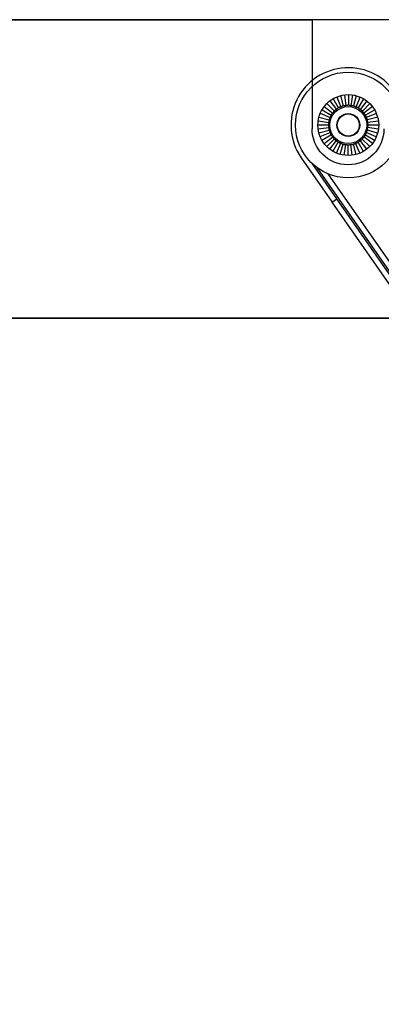
# Model space of a CAD drawing. Extents: x 3381 to 7626, y -2952 to 15787.
# Drawn here: x 6028 to 6158, y 9893 to 10249 of the extents above; entities that cross this region are included whole.
import ezdxf

# ---------------------------------------------------------------- set-up
doc = ezdxf.new("R2010")
doc.units = 0
doc.header["$LTSCALE"] = 20
doc.header["$MEASUREMENT"] = 0
doc.layers.get('0').update_dxf_attribs({"linetype": 'CONTINUOUS'})
for name, color, linetype in [('DIN right', 7, 'CONTINUOUS'), ('Full length cover left', 7, 'CONTINUOUS'), ('Full length cover right', 7, 'CONTINUOUS'), ('Standard cover right', 7, 'CONTINUOUS')]:
    doc.layers.add(name, color=color, linetype=linetype)

# ---------------------------------------------------------------- blocks, each defined once
blk = doc.blocks.new('full length')
for p, q in [((7965.54, 9678.02), (7079.92, 9678.02)), ((7079.92, 9678.02), (7079.92, 9638.52)), ((7965.54, 9570.02), (6816.4, 9570.02))]:
    blk.add_line(p, q)
blk.add_arc((7066.92, 9638.52), 13, 180, 0)
blk = doc.blocks.new('standard')
for p, q in [((714.14, 0), (261.52, 0)), ((261.52, 0), (261.52, -39.5)), ((714.14, -108), (-2, -108))]:
    blk.add_line(p, q)
blk.add_arc((248.52, -39.5), 13, 180, 0)

msp = doc.modelspace()

# ---------------------------------------------------------------- linework, layer by layer
at = {"layer": 'DIN right'}
for p, q in [((6143.57, 10221.72, 1659), (6144.54, 10218.06, 1659)), ((6144.99, 10222, 1659), (6145.49, 10218.08, 1659)), ((6146.42, 10222.09, 1659), (6146.41, 10218.3, 1659)), ((6147.86, 10221.99, 1659), (6147.33, 10218.07, 1659)), ((6149.27, 10221.7, 1659), (6148.27, 10218.04, 1659)), ((6138.63, 10218.9, 1659), (6141.3, 10216.2, 1659)), ((6139.72, 10219.84, 1659), (6142.11, 10216.69, 1659)), ((6142.8, 10217.34, 1659), (6140.92, 10220.64, 1659)), ((6142.21, 10221.27, 1659), (6143.71, 10217.61, 1659)), ((6144.16, 10217.87, 1659), (6144.07, 10217.82, 1659)), ((6144.26, 10217.92, 1659), (6144.16, 10217.87, 1659)), ((6144.35, 10217.97, 1659), (6144.26, 10217.92, 1659)), ((6144.45, 10218.01, 1659), (6144.35, 10217.97, 1659)), ((6144.54, 10218.06, 1659), (6144.45, 10218.01, 1659)), ((6144.65, 10218.07, 1659), (6144.54, 10218.06, 1659)), ((6144.75, 10218.07, 1659), (6144.65, 10218.07, 1659)), ((6144.86, 10218.08, 1659), (6144.75, 10218.07, 1659)), ((6144.96, 10218.08, 1659), (6144.86, 10218.08, 1659)), ((6145.07, 10218.08, 1659), (6144.96, 10218.08, 1659)), ((6145.17, 10218.08, 1659), (6145.07, 10218.08, 1659)), ((6145.28, 10218.08, 1659), (6145.17, 10218.08, 1659)), ((6145.38, 10218.08, 1659), (6145.28, 10218.08, 1659)), ((6145.49, 10218.08, 1659), (6145.38, 10218.08, 1659)), ((6145.59, 10218.11, 1659), (6145.49, 10218.08, 1659)), ((6145.69, 10218.13, 1659), (6145.59, 10218.11, 1659)), ((6145.79, 10218.16, 1659), (6145.69, 10218.13, 1659)), ((6145.89, 10218.19, 1659), (6145.79, 10218.16, 1659)), ((6145.99, 10218.21, 1659), (6145.89, 10218.19, 1659)), ((6146.1, 10218.24, 1659), (6145.99, 10218.21, 1659)), ((6146.2, 10218.26, 1659), (6146.1, 10218.24, 1659)), ((6146.3, 10218.28, 1659), (6146.2, 10218.26, 1659)), ((6146.41, 10218.3, 1659), (6146.3, 10218.28, 1659)), ((6146.51, 10218.28, 1659), (6146.41, 10218.3, 1659)), ((6146.62, 10218.26, 1659), (6146.51, 10218.28, 1659)), ((6146.72, 10218.23, 1659), (6146.62, 10218.26, 1659)), ((6146.82, 10218.21, 1659), (6146.72, 10218.23, 1659)), ((6146.92, 10218.18, 1659), (6146.82, 10218.21, 1659)), ((6147.02, 10218.16, 1659), (6146.92, 10218.18, 1659)), ((6147.13, 10218.13, 1659), (6147.02, 10218.16, 1659)), ((6147.23, 10218.1, 1659), (6147.13, 10218.13, 1659)), ((6147.33, 10218.07, 1659), (6147.23, 10218.1, 1659)), ((6147.43, 10218.07, 1659), (6147.33, 10218.07, 1659)), ((6147.54, 10218.07, 1659), (6147.43, 10218.07, 1659)), ((6147.64, 10218.07, 1659), (6147.54, 10218.07, 1659)), ((6147.75, 10218.07, 1659), (6147.64, 10218.07, 1659)), ((6147.85, 10218.07, 1659), (6147.75, 10218.07, 1659)), ((6147.96, 10218.07, 1659), (6147.85, 10218.07, 1659)), ((6148.06, 10218.06, 1659), (6147.96, 10218.07, 1659)), ((6148.17, 10218.05, 1659), (6148.06, 10218.06, 1659)), ((6148.27, 10218.04, 1659), (6148.17, 10218.05, 1659)), ((6148.37, 10218, 1659), (6148.27, 10218.04, 1659)), ((6148.46, 10217.95, 1659), (6148.37, 10218, 1659)), ((6148.56, 10217.9, 1659), (6148.46, 10217.95, 1659)), ((6148.65, 10217.85, 1659), (6148.56, 10217.9, 1659)), ((6150.63, 10221.24, 1659), (6149.1, 10217.59, 1659)), ((6151.92, 10220.6, 1659), (6150.01, 10217.32, 1659)), ((6153.11, 10219.79, 1659), (6150.69, 10216.66, 1659)), ((6154.19, 10218.84, 1659), (6151.5, 10216.17, 1659)), ((6136.23, 10215.33, 1659), (6139.89, 10213.81, 1659)), ((6136.88, 10216.62, 1659), (6140.15, 10214.71, 1659)), ((6137.68, 10217.82, 1659), (6140.81, 10215.4, 1659)), ((6140.02, 10214.31, 1659), (6139.99, 10214.21, 1659)), ((6140.05, 10214.42, 1659), (6140.02, 10214.31, 1659)), ((6140.08, 10214.52, 1659), (6140.05, 10214.42, 1659)), ((6140.12, 10214.62, 1659), (6140.08, 10214.52, 1659)), ((6140.15, 10214.71, 1659), (6140.12, 10214.62, 1659)), ((6140.22, 10214.79, 1659), (6140.15, 10214.71, 1659)), ((6140.29, 10214.87, 1659), (6140.22, 10214.79, 1659)), ((6140.36, 10214.95, 1659), (6140.29, 10214.87, 1659)), ((6140.44, 10215.03, 1659), (6140.36, 10214.95, 1659)), ((6140.51, 10215.1, 1659), (6140.44, 10215.03, 1659)), ((6140.58, 10215.18, 1659), (6140.51, 10215.1, 1659)), ((6140.66, 10215.25, 1659), (6140.58, 10215.18, 1659)), ((6140.73, 10215.33, 1659), (6140.66, 10215.25, 1659)), ((6140.81, 10215.4, 1659), (6140.73, 10215.33, 1659)), ((6140.86, 10215.49, 1659), (6140.81, 10215.4, 1659)), ((6140.91, 10215.58, 1659), (6140.86, 10215.49, 1659)), ((6140.96, 10215.67, 1659), (6140.91, 10215.58, 1659)), ((6141.02, 10215.76, 1659), (6140.96, 10215.67, 1659)), ((6141.07, 10215.85, 1659), (6141.02, 10215.76, 1659)), ((6141.13, 10215.94, 1659), (6141.07, 10215.85, 1659)), ((6141.19, 10216.03, 1659), (6141.13, 10215.94, 1659)), ((6141.24, 10216.12, 1659), (6141.19, 10216.03, 1659)), ((6141.3, 10216.2, 1659), (6141.24, 10216.12, 1659)), ((6141.39, 10216.26, 1659), (6141.3, 10216.2, 1659)), ((6141.48, 10216.32, 1659), (6141.39, 10216.26, 1659)), ((6141.57, 10216.38, 1659), (6141.48, 10216.32, 1659)), ((6141.66, 10216.43, 1659), (6141.57, 10216.38, 1659)), ((6141.75, 10216.49, 1659), (6141.66, 10216.43, 1659)), ((6141.84, 10216.54, 1659), (6141.75, 10216.49, 1659)), ((6141.93, 10216.59, 1659), (6141.84, 10216.54, 1659)), ((6142.02, 10216.64, 1659), (6141.93, 10216.59, 1659)), ((6142.11, 10216.69, 1659), (6142.02, 10216.64, 1659)), ((6142.19, 10216.77, 1659), (6142.11, 10216.69, 1659)), ((6142.26, 10216.84, 1659), (6142.19, 10216.77, 1659)), ((6142.33, 10216.92, 1659), (6142.26, 10216.84, 1659)), ((6142.41, 10216.99, 1659), (6142.33, 10216.92, 1659)), ((6142.49, 10217.06, 1659), (6142.41, 10216.99, 1659)), ((6142.56, 10217.14, 1659), (6142.49, 10217.06, 1659)), ((6142.64, 10217.21, 1659), (6142.56, 10217.14, 1659)), ((6142.72, 10217.28, 1659), (6142.64, 10217.21, 1659)), ((6142.8, 10217.34, 1659), (6142.72, 10217.28, 1659)), ((6142.9, 10217.38, 1659), (6142.8, 10217.34, 1659)), ((6143, 10217.41, 1659), (6142.9, 10217.38, 1659)), ((6143.1, 10217.44, 1659), (6143, 10217.41, 1659)), ((6143.2, 10217.47, 1659), (6143.1, 10217.44, 1659)), ((6143.3, 10217.5, 1659), (6143.2, 10217.47, 1659)), ((6143.4, 10217.53, 1659), (6143.3, 10217.5, 1659)), ((6143.51, 10217.56, 1659), (6143.4, 10217.53, 1659)), ((6143.61, 10217.58, 1659), (6143.51, 10217.56, 1659)), ((6143.71, 10217.61, 1659), (6143.61, 10217.58, 1659)), ((6143.8, 10217.66, 1659), (6143.71, 10217.61, 1659)), ((6143.89, 10217.71, 1659), (6143.8, 10217.66, 1659)), ((6143.98, 10217.77, 1659), (6143.89, 10217.71, 1659)), ((6144.07, 10217.82, 1659), (6143.98, 10217.77, 1659)), ((6148.74, 10217.8, 1659), (6148.65, 10217.85, 1659)), ((6148.83, 10217.75, 1659), (6148.74, 10217.8, 1659)), ((6148.92, 10217.7, 1659), (6148.83, 10217.75, 1659)), ((6149.01, 10217.64, 1659), (6148.92, 10217.7, 1659)), ((6149.1, 10217.59, 1659), (6149.01, 10217.64, 1659)), ((6149.2, 10217.56, 1659), (6149.1, 10217.59, 1659)), ((6149.3, 10217.54, 1659), (6149.2, 10217.56, 1659)), ((6149.41, 10217.51, 1659), (6149.3, 10217.54, 1659)), ((6149.51, 10217.48, 1659), (6149.41, 10217.51, 1659)), ((6149.61, 10217.45, 1659), (6149.51, 10217.48, 1659)), ((6149.71, 10217.42, 1659), (6149.61, 10217.45, 1659)), ((6149.81, 10217.39, 1659), (6149.71, 10217.42, 1659)), ((6149.91, 10217.35, 1659), (6149.81, 10217.39, 1659)), ((6150.01, 10217.32, 1659), (6149.91, 10217.35, 1659)), ((6150.09, 10217.25, 1659), (6150.01, 10217.32, 1659)), ((6150.17, 10217.18, 1659), (6150.09, 10217.25, 1659)), ((6150.24, 10217.11, 1659), (6150.17, 10217.18, 1659)), ((6150.32, 10217.04, 1659), (6150.24, 10217.11, 1659)), ((6150.4, 10216.96, 1659), (6150.32, 10217.04, 1659)), ((6150.47, 10216.89, 1659), (6150.4, 10216.96, 1659)), ((6150.55, 10216.81, 1659), (6150.47, 10216.89, 1659)), ((6150.62, 10216.74, 1659), (6150.55, 10216.81, 1659)), ((6150.69, 10216.66, 1659), (6150.62, 10216.74, 1659)), ((6150.78, 10216.61, 1659), (6150.69, 10216.66, 1659)), ((6150.87, 10216.56, 1659), (6150.78, 10216.61, 1659)), ((6150.96, 10216.51, 1659), (6150.87, 10216.56, 1659)), ((6151.05, 10216.46, 1659), (6150.96, 10216.51, 1659)), ((6151.14, 10216.4, 1659), (6151.05, 10216.46, 1659)), ((6151.23, 10216.34, 1659), (6151.14, 10216.4, 1659)), ((6151.32, 10216.29, 1659), (6151.23, 10216.34, 1659)), ((6151.41, 10216.23, 1659), (6151.32, 10216.29, 1659)), ((6151.5, 10216.17, 1659), (6151.41, 10216.23, 1659)), ((6151.56, 10216.08, 1659), (6151.5, 10216.17, 1659)), ((6151.61, 10215.99, 1659), (6151.56, 10216.08, 1659)), ((6151.67, 10215.9, 1659), (6151.61, 10215.99, 1659)), ((6151.73, 10215.81, 1659), (6151.67, 10215.9, 1659)), ((6151.78, 10215.72, 1659), (6151.73, 10215.81, 1659)), ((6151.83, 10215.63, 1659), (6151.78, 10215.72, 1659)), ((6151.89, 10215.54, 1659), (6151.83, 10215.63, 1659)), ((6151.94, 10215.45, 1659), (6151.89, 10215.54, 1659)), ((6151.98, 10215.36, 1659), (6151.94, 10215.45, 1659)), ((6155.13, 10217.75, 1659), (6151.98, 10215.36, 1659)), ((6152.06, 10215.29, 1659), (6151.98, 10215.36, 1659)), ((6152.14, 10215.21, 1659), (6152.06, 10215.29, 1659)), ((6152.21, 10215.14, 1659), (6152.14, 10215.21, 1659)), ((6152.28, 10215.06, 1659), (6152.21, 10215.14, 1659)), ((6152.36, 10214.99, 1659), (6152.28, 10215.06, 1659)), ((6152.43, 10214.91, 1659), (6152.36, 10214.99, 1659)), ((6152.5, 10214.83, 1659), (6152.43, 10214.91, 1659)), ((6152.57, 10214.75, 1659), (6152.5, 10214.83, 1659)), ((6152.64, 10214.67, 1659), (6152.57, 10214.75, 1659)), ((6155.93, 10216.56, 1659), (6152.64, 10214.67, 1659)), ((6152.67, 10214.57, 1659), (6152.64, 10214.67, 1659)), ((6152.7, 10214.47, 1659), (6152.67, 10214.57, 1659)), ((6152.74, 10214.37, 1659), (6152.7, 10214.47, 1659)), ((6152.77, 10214.27, 1659), (6152.74, 10214.37, 1659)), ((6156.56, 10215.26, 1659), (6152.9, 10213.76, 1659)), ((6135.38, 10211.13, 1659), (6139.18, 10211.12, 1659)), ((6135.48, 10212.56, 1659), (6139.4, 10212.03, 1659)), ((6135.77, 10213.97, 1659), (6139.43, 10212.98, 1659)), ((6139.2, 10211.22, 1659), (6139.18, 10211.12, 1659)), ((6139.18, 10211.12, 1659), (6139.19, 10211.01, 1659)), ((6139.19, 10211.01, 1659), (6139.21, 10210.91, 1659)), ((6139.22, 10211.32, 1659), (6139.2, 10211.22, 1659)), ((6139.21, 10210.91, 1659), (6139.24, 10210.8, 1659)), ((6139.24, 10211.43, 1659), (6139.22, 10211.32, 1659)), ((6139.26, 10211.53, 1659), (6139.24, 10211.43, 1659)), ((6139.24, 10210.8, 1659), (6139.26, 10210.7, 1659)), ((6139.29, 10211.63, 1659), (6139.26, 10211.53, 1659)), ((6139.31, 10211.73, 1659), (6139.29, 10211.63, 1659)), ((6139.34, 10211.83, 1659), (6139.31, 10211.73, 1659)), ((6139.37, 10211.93, 1659), (6139.34, 10211.83, 1659)), ((6139.4, 10212.03, 1659), (6139.37, 10211.93, 1659)), ((6139.41, 10212.66, 1659), (6139.4, 10212.56, 1659)), ((6139.4, 10212.56, 1659), (6139.4, 10212.45, 1659)), ((6139.4, 10212.45, 1659), (6139.4, 10212.35, 1659)), ((6139.4, 10212.35, 1659), (6139.4, 10212.24, 1659)), ((6139.4, 10212.24, 1659), (6139.4, 10212.14, 1659)), ((6139.4, 10212.14, 1659), (6139.4, 10212.03, 1659)), ((6139.42, 10212.87, 1659), (6139.41, 10212.77, 1659)), ((6139.41, 10212.77, 1659), (6139.41, 10212.66, 1659)), ((6139.43, 10212.98, 1659), (6139.42, 10212.87, 1659)), ((6139.47, 10213.07, 1659), (6139.43, 10212.98, 1659)), ((6139.52, 10213.17, 1659), (6139.47, 10213.07, 1659)), ((6139.57, 10213.26, 1659), (6139.52, 10213.17, 1659)), ((6139.62, 10213.36, 1659), (6139.57, 10213.26, 1659)), ((6139.67, 10213.45, 1659), (6139.62, 10213.36, 1659)), ((6139.72, 10213.54, 1659), (6139.67, 10213.45, 1659)), ((6139.78, 10213.63, 1659), (6139.72, 10213.54, 1659)), ((6139.83, 10213.72, 1659), (6139.78, 10213.63, 1659)), ((6139.89, 10213.81, 1659), (6139.83, 10213.72, 1659)), ((6139.91, 10213.91, 1659), (6139.89, 10213.81, 1659)), ((6139.93, 10214.01, 1659), (6139.91, 10213.91, 1659)), ((6139.96, 10214.11, 1659), (6139.93, 10214.01, 1659)), ((6139.99, 10214.21, 1659), (6139.96, 10214.11, 1659)), ((6152.8, 10214.17, 1659), (6152.77, 10214.27, 1659)), ((6152.82, 10214.07, 1659), (6152.8, 10214.17, 1659)), ((6152.85, 10213.97, 1659), (6152.82, 10214.07, 1659)), ((6152.88, 10213.86, 1659), (6152.85, 10213.97, 1659)), ((6152.9, 10213.76, 1659), (6152.88, 10213.86, 1659)), ((6152.95, 10213.67, 1659), (6152.9, 10213.76, 1659)), ((6153.01, 10213.58, 1659), (6152.95, 10213.67, 1659)), ((6153.06, 10213.49, 1659), (6153.01, 10213.58, 1659)), ((6153.11, 10213.4, 1659), (6153.06, 10213.49, 1659)), ((6153.16, 10213.31, 1659), (6153.11, 10213.4, 1659)), ((6153.21, 10213.21, 1659), (6153.16, 10213.31, 1659)), ((6153.26, 10213.12, 1659), (6153.21, 10213.21, 1659)), ((6153.3, 10213.03, 1659), (6153.26, 10213.12, 1659)), ((6153.35, 10212.93, 1659), (6153.3, 10213.03, 1659)), ((6157.02, 10213.9, 1659), (6153.35, 10212.93, 1659)), ((6153.36, 10212.82, 1659), (6153.35, 10212.93, 1659)), ((6153.36, 10212.72, 1659), (6153.36, 10212.82, 1659)), ((6153.37, 10212.61, 1659), (6153.36, 10212.72, 1659)), ((6153.37, 10212.51, 1659), (6153.37, 10212.61, 1659)), ((6153.37, 10212.4, 1659), (6153.37, 10212.51, 1659)), ((6157.29, 10212.49, 1659), (6153.37, 10211.98, 1659)), ((6153.38, 10212.3, 1659), (6153.37, 10212.4, 1659)), ((6153.37, 10212.19, 1659), (6153.38, 10212.3, 1659)), ((6153.37, 10212.09, 1659), (6153.37, 10212.19, 1659)), ((6153.37, 10211.98, 1659), (6153.37, 10212.09, 1659)), ((6153.4, 10211.88, 1659), (6153.37, 10211.98, 1659)), ((6153.43, 10211.78, 1659), (6153.4, 10211.88, 1659)), ((6153.45, 10211.68, 1659), (6153.43, 10211.78, 1659)), ((6153.48, 10211.58, 1659), (6153.45, 10211.68, 1659)), ((6153.51, 10211.48, 1659), (6153.48, 10211.58, 1659)), ((6153.5, 10210.65, 1659), (6153.53, 10210.75, 1659)), ((6153.53, 10211.37, 1659), (6153.51, 10211.48, 1659)), ((6153.55, 10211.27, 1659), (6153.53, 10211.37, 1659)), ((6153.53, 10210.75, 1659), (6153.55, 10210.86, 1659)), ((6153.57, 10211.17, 1659), (6153.55, 10211.27, 1659)), ((6153.55, 10210.86, 1659), (6153.57, 10210.96, 1659)), ((6153.59, 10211.06, 1659), (6153.57, 10211.17, 1659)), ((6153.57, 10210.96, 1659), (6153.59, 10211.06, 1659)), ((6157.38, 10211.05, 1659), (6153.59, 10211.06, 1659)), ((6135.47, 10209.69, 1659), (6139.4, 10210.19, 1659)), ((6135.75, 10208.28, 1659), (6139.41, 10209.25, 1659)), ((6136.2, 10206.92, 1659), (6139.87, 10208.42, 1659)), ((6136.84, 10205.62, 1659), (6140.13, 10207.51, 1659)), ((6139.26, 10210.7, 1659), (6139.28, 10210.6, 1659)), ((6139.28, 10210.6, 1659), (6139.31, 10210.5, 1659)), ((6139.31, 10210.5, 1659), (6139.34, 10210.4, 1659)), ((6139.34, 10210.4, 1659), (6139.37, 10210.3, 1659)), ((6139.37, 10210.3, 1659), (6139.4, 10210.19, 1659)), ((6139.4, 10210.19, 1659), (6139.39, 10210.09, 1659)), ((6139.39, 10210.09, 1659), (6139.39, 10209.99, 1659)), ((6139.39, 10209.99, 1659), (6139.39, 10209.88, 1659)), ((6139.39, 10209.88, 1659), (6139.39, 10209.78, 1659)), ((6139.39, 10209.78, 1659), (6139.39, 10209.67, 1659)), ((6139.39, 10209.67, 1659), (6139.4, 10209.56, 1659)), ((6139.4, 10209.56, 1659), (6139.4, 10209.46, 1659)), ((6139.4, 10209.46, 1659), (6139.41, 10209.35, 1659)), ((6139.41, 10209.35, 1659), (6139.41, 10209.25, 1659)), ((6139.41, 10209.25, 1659), (6139.46, 10209.15, 1659)), ((6139.46, 10209.15, 1659), (6139.51, 10209.06, 1659)), ((6139.51, 10209.06, 1659), (6139.55, 10208.96, 1659)), ((6139.55, 10208.96, 1659), (6139.6, 10208.87, 1659)), ((6139.6, 10208.87, 1659), (6139.65, 10208.78, 1659)), ((6139.65, 10208.78, 1659), (6139.7, 10208.69, 1659)), ((6139.7, 10208.69, 1659), (6139.76, 10208.6, 1659)), ((6139.76, 10208.6, 1659), (6139.81, 10208.51, 1659)), ((6139.81, 10208.51, 1659), (6139.87, 10208.42, 1659)), ((6139.87, 10208.42, 1659), (6139.89, 10208.32, 1659)), ((6139.89, 10208.32, 1659), (6139.91, 10208.21, 1659)), ((6139.91, 10208.21, 1659), (6139.94, 10208.11, 1659)), ((6139.94, 10208.11, 1659), (6139.97, 10208.01, 1659)), ((6139.97, 10208.01, 1659), (6140, 10207.91, 1659)), ((6140, 10207.91, 1659), (6140.03, 10207.81, 1659)), ((6140.03, 10207.81, 1659), (6140.06, 10207.71, 1659)), ((6140.06, 10207.71, 1659), (6140.09, 10207.61, 1659)), ((6140.09, 10207.61, 1659), (6140.13, 10207.51, 1659)), ((6140.13, 10207.51, 1659), (6140.2, 10207.43, 1659)), ((6140.2, 10207.43, 1659), (6140.27, 10207.35, 1659)), ((6140.27, 10207.35, 1659), (6140.34, 10207.27, 1659)), ((6140.34, 10207.27, 1659), (6140.41, 10207.19, 1659)), ((6140.41, 10207.19, 1659), (6140.48, 10207.12, 1659)), ((6152.33, 10207.15, 1659), (6152.4, 10207.23, 1659)), ((6152.4, 10207.23, 1659), (6152.47, 10207.3, 1659)), ((6152.47, 10207.3, 1659), (6152.54, 10207.38, 1659)), ((6152.54, 10207.38, 1659), (6152.61, 10207.46, 1659)), ((6152.61, 10207.46, 1659), (6152.65, 10207.56, 1659)), ((6155.89, 10205.56, 1659), (6152.61, 10207.46, 1659)), ((6152.65, 10207.56, 1659), (6152.68, 10207.66, 1659)), ((6152.68, 10207.66, 1659), (6152.71, 10207.76, 1659)), ((6152.71, 10207.76, 1659), (6152.74, 10207.86, 1659)), ((6152.74, 10207.86, 1659), (6152.77, 10207.97, 1659)), ((6152.77, 10207.97, 1659), (6152.8, 10208.07, 1659)), ((6152.8, 10208.07, 1659), (6152.83, 10208.17, 1659)), ((6152.83, 10208.17, 1659), (6152.86, 10208.27, 1659)), ((6152.86, 10208.27, 1659), (6152.88, 10208.37, 1659)), ((6152.88, 10208.37, 1659), (6152.94, 10208.46, 1659)), ((6156.53, 10206.84, 1659), (6152.88, 10208.37, 1659)), ((6152.94, 10208.46, 1659), (6152.99, 10208.55, 1659)), ((6152.99, 10208.55, 1659), (6153.04, 10208.64, 1659)), ((6153.04, 10208.64, 1659), (6153.1, 10208.73, 1659)), ((6153.1, 10208.73, 1659), (6153.15, 10208.82, 1659)), ((6153.15, 10208.82, 1659), (6153.2, 10208.92, 1659)), ((6153.2, 10208.92, 1659), (6153.24, 10209.01, 1659)), ((6153.24, 10209.01, 1659), (6153.29, 10209.1, 1659)), ((6153.29, 10209.1, 1659), (6153.34, 10209.2, 1659)), ((6153.34, 10209.2, 1659), (6153.35, 10209.3, 1659)), ((6157, 10208.2, 1659), (6153.34, 10209.2, 1659)), ((6153.35, 10209.41, 1659), (6153.36, 10209.52, 1659)), ((6153.35, 10209.3, 1659), (6153.35, 10209.41, 1659)), ((6153.36, 10210.15, 1659), (6153.39, 10210.25, 1659)), ((6153.36, 10210.04, 1659), (6153.36, 10210.15, 1659)), ((6157.28, 10209.62, 1659), (6153.36, 10210.15, 1659)), ((6153.37, 10209.94, 1659), (6153.36, 10210.04, 1659)), ((6153.36, 10209.62, 1659), (6153.37, 10209.73, 1659)), ((6153.36, 10209.52, 1659), (6153.36, 10209.62, 1659)), ((6153.37, 10209.83, 1659), (6153.37, 10209.94, 1659)), ((6153.37, 10209.73, 1659), (6153.37, 10209.83, 1659)), ((6153.39, 10210.25, 1659), (6153.42, 10210.35, 1659)), ((6153.42, 10210.35, 1659), (6153.45, 10210.45, 1659)), ((6153.45, 10210.45, 1659), (6153.48, 10210.55, 1659)), ((6153.48, 10210.55, 1659), (6153.5, 10210.65, 1659)), ((6137.63, 10204.42, 1659), (6140.78, 10206.82, 1659)), ((6138.58, 10203.34, 1659), (6141.27, 10206.01, 1659)), ((6139.66, 10202.39, 1659), (6142.08, 10205.52, 1659)), ((6140.48, 10207.12, 1659), (6140.55, 10207.04, 1659)), ((6140.55, 10207.04, 1659), (6140.63, 10206.97, 1659)), ((6140.63, 10206.97, 1659), (6140.7, 10206.89, 1659)), ((6140.7, 10206.89, 1659), (6140.78, 10206.82, 1659)), ((6140.78, 10206.82, 1659), (6140.83, 10206.73, 1659)), ((6140.83, 10206.73, 1659), (6140.88, 10206.64, 1659)), ((6140.85, 10201.58, 1659), (6142.76, 10204.86, 1659)), ((6140.88, 10206.64, 1659), (6140.93, 10206.55, 1659)), ((6140.93, 10206.55, 1659), (6140.98, 10206.46, 1659)), ((6140.98, 10206.46, 1659), (6141.04, 10206.37, 1659)), ((6141.04, 10206.37, 1659), (6141.09, 10206.28, 1659)), ((6141.09, 10206.28, 1659), (6141.15, 10206.19, 1659)), ((6141.15, 10206.19, 1659), (6141.21, 10206.1, 1659)), ((6141.21, 10206.1, 1659), (6141.27, 10206.01, 1659)), ((6141.27, 10206.01, 1659), (6141.36, 10205.95, 1659)), ((6141.36, 10205.95, 1659), (6141.44, 10205.89, 1659)), ((6141.44, 10205.89, 1659), (6141.53, 10205.84, 1659)), ((6141.53, 10205.84, 1659), (6141.62, 10205.78, 1659)), ((6141.62, 10205.78, 1659), (6141.71, 10205.72, 1659)), ((6141.71, 10205.72, 1659), (6141.8, 10205.67, 1659)), ((6141.8, 10205.67, 1659), (6141.89, 10205.62, 1659)), ((6141.89, 10205.62, 1659), (6141.98, 10205.57, 1659)), ((6141.98, 10205.57, 1659), (6142.08, 10205.52, 1659)), ((6142.08, 10205.52, 1659), (6142.15, 10205.44, 1659)), ((6142.14, 10200.94, 1659), (6143.66, 10204.59, 1659)), ((6142.15, 10205.44, 1659), (6142.22, 10205.36, 1659)), ((6142.22, 10205.36, 1659), (6142.29, 10205.29, 1659)), ((6142.29, 10205.29, 1659), (6142.37, 10205.22, 1659)), ((6142.37, 10205.22, 1659), (6142.44, 10205.14, 1659)), ((6142.44, 10205.14, 1659), (6142.52, 10205.07, 1659)), ((6142.52, 10205.07, 1659), (6142.6, 10205, 1659)), ((6142.6, 10205, 1659), (6142.68, 10204.93, 1659)), ((6142.68, 10204.93, 1659), (6142.76, 10204.86, 1659)), ((6142.76, 10204.86, 1659), (6142.86, 10204.83, 1659)), ((6142.86, 10204.83, 1659), (6142.96, 10204.79, 1659)), ((6142.96, 10204.79, 1659), (6143.06, 10204.76, 1659)), ((6143.06, 10204.76, 1659), (6143.16, 10204.73, 1659)), ((6143.16, 10204.73, 1659), (6143.26, 10204.7, 1659)), ((6143.26, 10204.7, 1659), (6143.36, 10204.67, 1659)), ((6143.36, 10204.67, 1659), (6143.46, 10204.64, 1659)), ((6143.46, 10204.64, 1659), (6143.56, 10204.62, 1659)), ((6143.5, 10200.47, 1659), (6144.49, 10204.14, 1659)), ((6143.56, 10204.62, 1659), (6143.66, 10204.59, 1659)), ((6143.66, 10204.59, 1659), (6143.75, 10204.54, 1659)), ((6143.75, 10204.54, 1659), (6143.84, 10204.48, 1659)), ((6143.84, 10204.48, 1659), (6143.93, 10204.43, 1659)), ((6143.93, 10204.43, 1659), (6144.02, 10204.38, 1659)), ((6144.02, 10204.38, 1659), (6144.12, 10204.33, 1659)), ((6144.12, 10204.33, 1659), (6144.21, 10204.28, 1659)), ((6144.21, 10204.28, 1659), (6144.3, 10204.23, 1659)), ((6144.3, 10204.23, 1659), (6144.4, 10204.18, 1659)), ((6144.4, 10204.18, 1659), (6144.49, 10204.14, 1659)), ((6144.49, 10204.14, 1659), (6144.6, 10204.13, 1659)), ((6144.6, 10204.13, 1659), (6144.7, 10204.12, 1659)), ((6144.7, 10204.12, 1659), (6144.81, 10204.11, 1659)), ((6144.81, 10204.11, 1659), (6144.91, 10204.11, 1659)), ((6144.91, 10204.11, 1659), (6145.02, 10204.11, 1659)), ((6144.91, 10200.19, 1659), (6145.44, 10204.11, 1659)), ((6145.02, 10204.11, 1659), (6145.12, 10204.11, 1659)), ((6145.12, 10204.11, 1659), (6145.23, 10204.11, 1659)), ((6145.23, 10204.11, 1659), (6145.33, 10204.11, 1659)), ((6145.33, 10204.11, 1659), (6145.44, 10204.11, 1659)), ((6145.44, 10204.11, 1659), (6145.54, 10204.08, 1659)), ((6145.54, 10204.08, 1659), (6145.64, 10204.05, 1659)), ((6145.64, 10204.05, 1659), (6145.74, 10204.02, 1659)), ((6145.74, 10204.02, 1659), (6145.84, 10204, 1659)), ((6145.84, 10204, 1659), (6145.94, 10203.97, 1659)), ((6145.94, 10203.97, 1659), (6146.05, 10203.95, 1659)), ((6146.05, 10203.95, 1659), (6146.15, 10203.92, 1659)), ((6146.15, 10203.92, 1659), (6146.25, 10203.9, 1659)), ((6146.25, 10203.9, 1659), (6146.36, 10203.88, 1659)), ((6146.34, 10200.09, 1659), (6146.36, 10203.88, 1659)), ((6146.36, 10203.88, 1659), (6146.46, 10203.9, 1659)), ((6146.46, 10203.9, 1659), (6146.56, 10203.92, 1659)), ((6146.56, 10203.92, 1659), (6146.67, 10203.94, 1659)), ((6146.67, 10203.94, 1659), (6146.77, 10203.97, 1659)), ((6146.77, 10203.97, 1659), (6146.87, 10203.99, 1659)), ((6146.87, 10203.99, 1659), (6146.97, 10204.02, 1659)), ((6146.97, 10204.02, 1659), (6147.08, 10204.04, 1659)), ((6147.08, 10204.04, 1659), (6147.18, 10204.07, 1659)), ((6147.18, 10204.07, 1659), (6147.28, 10204.1, 1659)), ((6147.28, 10204.1, 1659), (6147.38, 10204.1, 1659)), ((6147.78, 10200.18, 1659), (6147.28, 10204.1, 1659)), ((6147.38, 10204.1, 1659), (6147.49, 10204.1, 1659)), ((6147.49, 10204.1, 1659), (6147.59, 10204.1, 1659)), ((6147.59, 10204.1, 1659), (6147.7, 10204.1, 1659)), ((6147.7, 10204.1, 1659), (6147.8, 10204.1, 1659)), ((6147.8, 10204.1, 1659), (6147.91, 10204.1, 1659)), ((6147.91, 10204.1, 1659), (6148.01, 10204.11, 1659)), ((6148.01, 10204.11, 1659), (6148.12, 10204.11, 1659)), ((6148.12, 10204.11, 1659), (6148.22, 10204.12, 1659)), ((6148.22, 10204.12, 1659), (6148.32, 10204.17, 1659)), ((6149.19, 10200.45, 1659), (6148.22, 10204.12, 1659)), ((6148.32, 10204.17, 1659), (6148.41, 10204.21, 1659)), ((6148.41, 10204.21, 1659), (6148.51, 10204.26, 1659)), ((6148.51, 10204.26, 1659), (6148.6, 10204.31, 1659)), ((6148.6, 10204.31, 1659), (6148.69, 10204.36, 1659)), ((6148.69, 10204.36, 1659), (6148.78, 10204.41, 1659)), ((6148.78, 10204.41, 1659), (6148.88, 10204.46, 1659)), ((6148.88, 10204.46, 1659), (6148.97, 10204.52, 1659)), ((6148.97, 10204.52, 1659), (6149.05, 10204.57, 1659)), ((6149.05, 10204.57, 1659), (6149.16, 10204.6, 1659)), ((6150.56, 10200.91, 1659), (6149.05, 10204.57, 1659)), ((6149.16, 10204.6, 1659), (6149.26, 10204.62, 1659)), ((6149.26, 10204.62, 1659), (6149.36, 10204.65, 1659)), ((6149.36, 10204.65, 1659), (6149.46, 10204.68, 1659)), ((6149.46, 10204.68, 1659), (6149.56, 10204.7, 1659)), ((6149.56, 10204.7, 1659), (6149.66, 10204.74, 1659)), ((6149.66, 10204.74, 1659), (6149.76, 10204.77, 1659)), ((6149.76, 10204.77, 1659), (6149.86, 10204.8, 1659)), ((6149.86, 10204.8, 1659), (6149.96, 10204.84, 1659)), ((6149.96, 10204.84, 1659), (6150.04, 10204.9, 1659)), ((6151.85, 10201.54, 1659), (6149.96, 10204.84, 1659)), ((6150.04, 10204.9, 1659), (6150.12, 10204.97, 1659)), ((6150.12, 10204.97, 1659), (6150.2, 10205.04, 1659)), ((6150.2, 10205.04, 1659), (6150.28, 10205.12, 1659)), ((6150.28, 10205.12, 1659), (6150.36, 10205.19, 1659)), ((6150.36, 10205.19, 1659), (6150.43, 10205.26, 1659)), ((6150.43, 10205.26, 1659), (6150.51, 10205.34, 1659)), ((6150.51, 10205.34, 1659), (6150.58, 10205.41, 1659)), ((6150.58, 10205.41, 1659), (6150.65, 10205.49, 1659)), ((6150.65, 10205.49, 1659), (6150.74, 10205.54, 1659)), ((6153.05, 10202.34, 1659), (6150.65, 10205.49, 1659)), ((6150.74, 10205.54, 1659), (6150.83, 10205.59, 1659)), ((6150.83, 10205.59, 1659), (6150.93, 10205.64, 1659)), ((6150.93, 10205.64, 1659), (6151.02, 10205.69, 1659)), ((6151.02, 10205.69, 1659), (6151.11, 10205.75, 1659)), ((6151.11, 10205.75, 1659), (6151.2, 10205.8, 1659)), ((6151.2, 10205.8, 1659), (6151.28, 10205.86, 1659)), ((6151.28, 10205.86, 1659), (6151.37, 10205.92, 1659)), ((6151.37, 10205.92, 1659), (6151.46, 10205.98, 1659)), ((6151.46, 10205.98, 1659), (6151.52, 10206.06, 1659)), ((6154.13, 10203.28, 1659), (6151.46, 10205.98, 1659)), ((6151.52, 10206.06, 1659), (6151.58, 10206.15, 1659)), ((6151.58, 10206.15, 1659), (6151.64, 10206.24, 1659)), ((6151.64, 10206.24, 1659), (6151.69, 10206.33, 1659)), ((6151.69, 10206.33, 1659), (6151.75, 10206.42, 1659)), ((6151.75, 10206.42, 1659), (6151.8, 10206.51, 1659)), ((6151.8, 10206.51, 1659), (6151.85, 10206.6, 1659)), ((6151.85, 10206.6, 1659), (6151.9, 10206.69, 1659)), ((6151.9, 10206.69, 1659), (6151.95, 10206.78, 1659)), ((6151.95, 10206.78, 1659), (6152.03, 10206.85, 1659)), ((6155.09, 10204.36, 1659), (6151.95, 10206.78, 1659)), ((6152.03, 10206.85, 1659), (6152.11, 10206.93, 1659)), ((6152.11, 10206.93, 1659), (6152.18, 10207, 1659)), ((6152.18, 10207, 1659), (6152.26, 10207.07, 1659)), ((6152.26, 10207.07, 1659), (6152.33, 10207.15, 1659)), ((6129.38, 10199.25, 1659), (6140.54, 10183.22, 1659)), ((6142.26, 10184.36, 1659), (6133.43, 10197.05, 1659)), ((6135.02, 10195.73, 1659), (6345.71, 9893.05, 1659)), ((6139.04, 10193.45, 1659), (6345.18, 9897.31, 1659)), ((6140.54, 10183.22, 1659), (6142.26, 10184.36, 1659)), ((6334.6, 9904.55, 1659), (6140.54, 10183.22, 1659)), ((6336.44, 9905.76, 1659), (6142.26, 10184.36, 1659))]:
    msp.add_line(p, q, dxfattribs=at)
for radius in [19.11, 11, 6.68, 4.15, 4]:
    msp.add_circle((6146.38, 10211.09, 1659), radius, dxfattribs=at)
msp.add_arc((6146.38, 10211.09, 1659), 20.72, 32.2434, 214.8411, dxfattribs=at)

# ---------------------------------------------------------------- block references
at = {"layer": 'Full length cover left'}
msp.add_blockref('full length', (-1568.74, 571.18), dxfattribs=at)
at = {"layer": 'Full length cover right', "xscale": -1}
msp.add_blockref('full length', (13213.2, 571.18, 1659), dxfattribs=at)
at = {"layer": 'Standard cover right', "xscale": -1}
msp.add_blockref('standard', (6394.8, 10249.2, 1659), dxfattribs=at)

doc.saveas('drawing.dxf')
